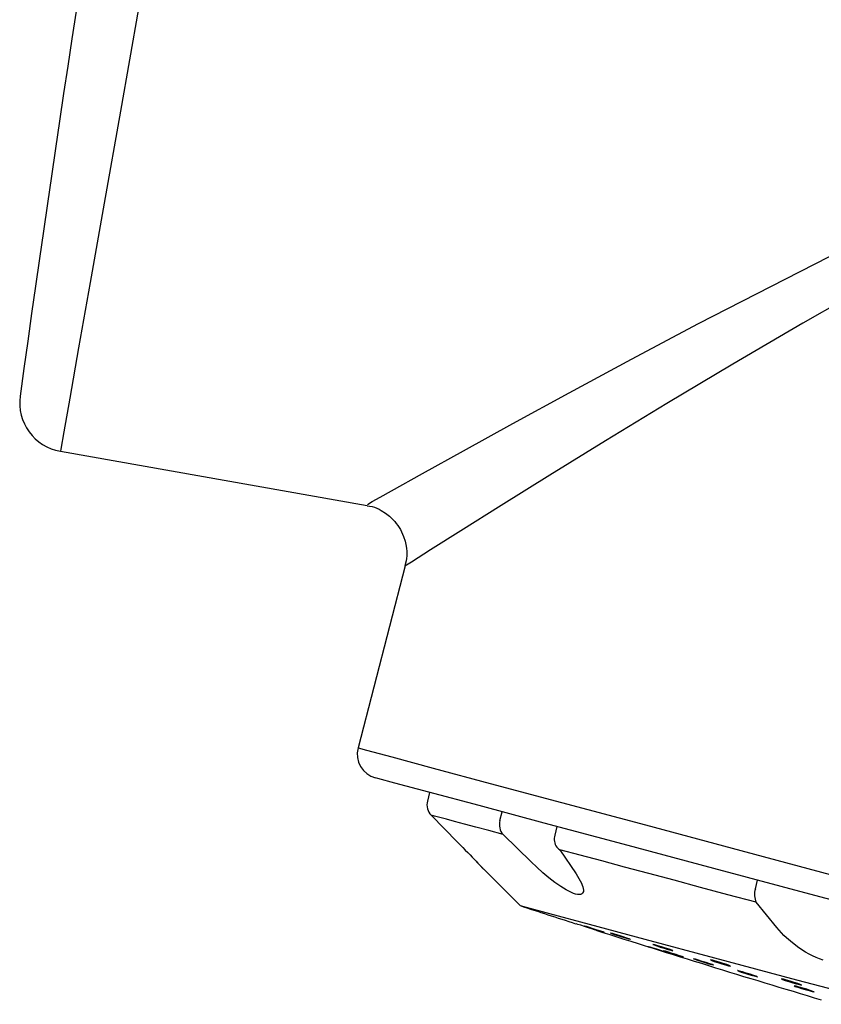
# Model space of a CAD drawing. Extents: x 261 to 2996, y 139 to 4339.
# Drawn here: x 2239 to 2255, y 1804 to 1824 of the extents above; entities that cross this region are included whole.
import ezdxf

# ---------------------------------------------------------------- set-up
doc = ezdxf.new("R2010")
doc.units = 0
doc.layers.add('寸法', color=7, linetype='CONTINUOUS')

msp = doc.modelspace()

# ---------------------------------------------------------------- linework, layer by layer
at = {"layer": '寸法', "color": 6, "linetype": 'CONTINUOUS'}
for p, q in [((2241.373, 1824.246), (2241.005, 1822.159)), ((2241.005, 1822.159), (2240.676, 1820.293)), ((2240.676, 1820.293), (2240.392, 1818.681)), ((2252.739, 1817.847), (2255.692, 1819.366)), ((2240.392, 1818.681), (2240.158, 1817.354)), ((2256.345, 1818.707), (2254.854, 1817.859)), ((2251.378, 1817.126), (2252.739, 1817.847)), ((2254.854, 1817.859), (2253.434, 1817.027)), ((2240.158, 1817.354), (2239.979, 1816.337)), ((2250.114, 1816.444), (2251.378, 1817.126)), ((2253.434, 1817.027), (2252.095, 1816.224)), ((2239.979, 1816.337), (2239.857, 1815.648)), ((2248.968, 1815.818), (2250.114, 1816.444)), ((2252.095, 1816.224), (2250.851, 1815.467)), ((2247.967, 1815.265), (2248.968, 1815.818)), ((2239.857, 1815.648), (2239.796, 1815.3)), ((2239.796, 1815.3), (2239.788, 1815.256)), ((2250.851, 1815.467), (2249.723, 1814.771)), ((2239.788, 1815.256), (2246.015, 1814.158)), ((2247.135, 1814.804), (2247.967, 1815.265)), ((2246.51, 1814.455), (2247.135, 1814.804)), ((2249.723, 1814.771), (2248.735, 1814.156)), ((2246.117, 1814.235), (2246.279, 1814.326)), ((2246.279, 1814.326), (2246.51, 1814.455)), ((2246.014, 1814.152), (2246.064, 1814.145)), ((2246.018, 1814.179), (2246.117, 1814.235)), ((2246.064, 1814.145), (2246.113, 1814.136)), ((2246.113, 1814.136), (2246.162, 1814.121)), ((2246.162, 1814.121), (2246.209, 1814.103)), ((2246.209, 1814.103), (2246.255, 1814.082)), ((2246.255, 1814.082), (2246.299, 1814.057)), ((2248.735, 1814.156), (2247.915, 1813.642)), ((2246.299, 1814.057), (2246.385, 1814.001)), ((2246.385, 1814.001), (2246.465, 1813.938)), ((2246.465, 1813.938), (2246.538, 1813.868)), ((2246.538, 1813.868), (2246.573, 1813.831)), ((2246.573, 1813.831), (2246.605, 1813.792)), ((2246.605, 1813.792), (2246.635, 1813.752)), ((2246.635, 1813.752), (2246.663, 1813.71)), ((2246.663, 1813.71), (2246.688, 1813.667)), ((2246.688, 1813.667), (2246.711, 1813.622)), ((2246.711, 1813.622), (2246.733, 1813.576)), ((2246.733, 1813.576), (2246.751, 1813.529)), ((2246.751, 1813.529), (2246.783, 1813.432)), ((2247.915, 1813.642), (2247.299, 1813.254)), ((2246.783, 1813.432), (2246.805, 1813.333)), ((2246.805, 1813.333), (2246.812, 1813.282)), ((2246.812, 1813.282), (2246.817, 1813.232)), ((2246.811, 1813.081), (2246.802, 1813.032)), ((2246.816, 1813.131), (2246.811, 1813.081)), ((2246.818, 1813.181), (2246.816, 1813.131)), ((2246.817, 1813.232), (2246.818, 1813.181)), ((2247.299, 1813.254), (2246.91, 1813.008)), ((2246.785, 1812.932), (2245.828, 1809.234)), ((2246.802, 1813.032), (2246.778, 1812.934)), ((2246.809, 1812.944), (2246.789, 1812.931)), ((2246.91, 1813.008), (2246.809, 1812.944)), ((2245.828, 1809.234), (2246, 1809.188)), ((2246, 1809.188), (2246.513, 1809.051)), ((2246.513, 1809.051), (2247.356, 1808.825)), ((2247.356, 1808.825), (2248.512, 1808.515)), ((2246.227, 1808.614), (2246.183, 1808.626)), ((2246.576, 1808.521), (2246.227, 1808.614)), ((2247.267, 1808.336), (2246.576, 1808.521)), ((2248.512, 1808.515), (2249.958, 1808.128)), ((2247.281, 1808.332), (2247.235, 1808.155)), ((2248.285, 1808.063), (2247.267, 1808.336)), ((2249.958, 1808.128), (2251.664, 1807.671)), ((2249.608, 1807.708), (2248.285, 1808.063)), ((2248.708, 1807.76), (2248.753, 1807.937)), ((2247.383, 1807.849), (2247.313, 1807.868)), ((2247.313, 1807.868), (2247.849, 1807.321)), ((2247.486, 1807.822), (2247.383, 1807.849)), ((2247.621, 1807.785), (2247.486, 1807.822)), ((2247.788, 1807.74), (2247.621, 1807.785)), ((2247.987, 1807.687), (2247.788, 1807.74)), ((2248.218, 1807.625), (2247.987, 1807.687)), ((2251.208, 1807.28), (2249.608, 1807.708)), ((2248.48, 1807.555), (2248.218, 1807.625)), ((2248.772, 1807.477), (2248.48, 1807.555)), ((2249.339, 1806.922), (2248.772, 1807.477)), ((2249.865, 1807.64), (2249.819, 1807.464)), ((2251.664, 1807.671), (2253.595, 1807.153)), ((2247.849, 1807.321), (2247.954, 1807.214)), ((2253.051, 1806.786), (2251.208, 1807.28)), ((2247.954, 1807.214), (2248.005, 1807.161)), ((2248.005, 1807.161), (2248.054, 1807.11)), ((2248.054, 1807.11), (2248.101, 1807.062)), ((2250.335, 1807.058), (2249.922, 1807.169)), ((2249.922, 1807.169), (2250.256, 1806.676)), ((2253.595, 1807.153), (2255.712, 1806.586)), ((2248.101, 1807.062), (2248.145, 1807.016)), ((2248.145, 1807.016), (2248.186, 1806.974)), ((2248.186, 1806.974), (2248.224, 1806.934)), ((2248.224, 1806.934), (2248.259, 1806.897)), ((2248.235, 1806.921), (2248.248, 1806.908)), ((2248.248, 1806.908), (2248.254, 1806.901)), ((2248.254, 1806.901), (2248.26, 1806.895)), ((2248.259, 1806.897), (2248.291, 1806.864)), ((2248.26, 1806.895), (2248.266, 1806.889)), ((2248.266, 1806.889), (2248.272, 1806.883)), ((2248.272, 1806.883), (2248.277, 1806.877)), ((2248.277, 1806.877), (2248.283, 1806.872)), ((2249.457, 1806.811), (2249.339, 1806.922)), ((2250.775, 1806.94), (2250.335, 1807.058)), ((2251.239, 1806.816), (2250.775, 1806.94)), ((2248.283, 1806.872), (2248.288, 1806.867)), ((2248.288, 1806.867), (2248.293, 1806.861)), ((2248.291, 1806.864), (2248.305, 1806.848)), ((2248.293, 1806.861), (2248.297, 1806.856)), ((2248.297, 1806.856), (2248.302, 1806.852)), ((2248.302, 1806.852), (2248.306, 1806.847)), ((2248.305, 1806.848), (2248.319, 1806.834)), ((2248.306, 1806.847), (2248.31, 1806.843)), ((2248.31, 1806.843), (2248.314, 1806.838)), ((2248.314, 1806.838), (2248.318, 1806.834)), ((2248.318, 1806.834), (2248.322, 1806.831)), ((2248.319, 1806.834), (2248.332, 1806.82)), ((2248.322, 1806.831), (2248.325, 1806.827)), ((2248.325, 1806.827), (2248.328, 1806.823)), ((2248.328, 1806.823), (2248.332, 1806.82)), ((2248.332, 1806.82), (2248.334, 1806.817)), ((2248.332, 1806.82), (2248.343, 1806.808)), ((2248.334, 1806.817), (2248.337, 1806.814)), ((2248.337, 1806.814), (2248.34, 1806.812)), ((2248.34, 1806.812), (2248.342, 1806.809)), ((2248.342, 1806.809), (2248.344, 1806.807)), ((2248.343, 1806.808), (2248.353, 1806.798)), ((2248.344, 1806.807), (2248.346, 1806.805)), ((2248.346, 1806.805), (2248.348, 1806.803)), ((2248.348, 1806.803), (2248.349, 1806.801)), ((2248.349, 1806.801), (2248.352, 1806.799)), ((2248.352, 1806.799), (2248.354, 1806.796)), ((2248.353, 1806.798), (2248.361, 1806.789)), ((2248.354, 1806.796), (2248.375, 1806.774)), ((2248.361, 1806.789), (2248.368, 1806.782)), ((2248.368, 1806.782), (2248.372, 1806.777)), ((2248.372, 1806.777), (2249.116, 1806.033)), ((2248.372, 1806.777), (2248.375, 1806.775)), ((2248.375, 1806.774), (2248.372, 1806.777)), ((2248.375, 1806.775), (2248.375, 1806.774)), ((2249.578, 1806.702), (2249.457, 1806.811)), ((2249.701, 1806.599), (2249.578, 1806.702)), ((2251.729, 1806.685), (2251.239, 1806.816)), ((2252.241, 1806.547), (2251.729, 1806.685)), ((2255.098, 1806.237), (2253.051, 1806.786)), ((2249.763, 1806.551), (2249.701, 1806.599)), ((2249.824, 1806.505), (2249.763, 1806.551)), ((2249.884, 1806.461), (2249.824, 1806.505)), ((2250.256, 1806.676), (2250.312, 1806.582)), ((2250.312, 1806.582), (2250.338, 1806.536)), ((2250.338, 1806.536), (2250.361, 1806.492)), ((2250.361, 1806.492), (2250.379, 1806.451)), ((2252.776, 1806.404), (2252.241, 1806.547)), ((2253.892, 1806.371), (2253.938, 1806.548)), ((2249.943, 1806.421), (2249.884, 1806.461)), ((2250, 1806.385), (2249.943, 1806.421)), ((2250.055, 1806.352), (2250, 1806.385)), ((2250.107, 1806.324), (2250.055, 1806.352)), ((2250.157, 1806.3), (2250.107, 1806.324)), ((2250.202, 1806.282), (2250.157, 1806.3)), ((2250.244, 1806.269), (2250.202, 1806.282)), ((2250.381, 1806.282), (2250.364, 1806.269)), ((2250.379, 1806.451), (2250.392, 1806.414)), ((2250.393, 1806.3), (2250.381, 1806.282)), ((2250.392, 1806.414), (2250.4, 1806.379)), ((2250.401, 1806.322), (2250.393, 1806.3)), ((2250.4, 1806.379), (2250.403, 1806.349)), ((2250.403, 1806.349), (2250.401, 1806.322)), ((2253.332, 1806.255), (2252.776, 1806.404)), ((2250.281, 1806.261), (2250.244, 1806.269)), ((2250.314, 1806.258), (2250.281, 1806.261)), ((2250.341, 1806.261), (2250.314, 1806.258)), ((2250.364, 1806.269), (2250.341, 1806.261)), ((2253.907, 1806.101), (2253.332, 1806.255)), ((2254.327, 1805.586), (2253.907, 1806.101)), ((2257.305, 1805.646), (2255.098, 1806.237)), ((2249.116, 1806.033), (2249.24, 1806)), ((2249.24, 1806), (2249.711, 1805.874)), ((2249.711, 1805.874), (2250.521, 1805.656)), ((2250.252, 1805.665), (2250.245, 1805.667)), ((2250.287, 1805.653), (2250.252, 1805.665)), ((2250.347, 1805.634), (2250.287, 1805.653)), ((2250.423, 1805.61), (2250.347, 1805.634)), ((2250.503, 1805.584), (2250.423, 1805.61)), ((2250.43, 1805.617), (2250.424, 1805.618)), ((2250.424, 1805.618), (2250.45, 1805.61)), ((2250.465, 1805.607), (2250.43, 1805.617)), ((2250.45, 1805.61), (2250.502, 1805.592)), ((2250.525, 1805.588), (2250.465, 1805.607)), ((2250.502, 1805.592), (2250.574, 1805.569)), ((2250.574, 1805.561), (2250.503, 1805.584)), ((2250.521, 1805.656), (2251.649, 1805.354)), ((2250.601, 1805.564), (2250.525, 1805.588)), ((2250.574, 1805.569), (2250.653, 1805.543)), ((2250.627, 1805.544), (2250.574, 1805.561)), ((2250.681, 1805.538), (2250.601, 1805.564)), ((2250.653, 1805.536), (2250.627, 1805.544)), ((2250.653, 1805.543), (2250.729, 1805.519)), ((2250.655, 1805.536), (2250.653, 1805.536)), ((2250.753, 1805.515), (2250.681, 1805.538)), ((2250.729, 1805.519), (2250.789, 1805.501)), ((2250.805, 1805.498), (2250.753, 1805.515)), ((2250.789, 1805.501), (2250.825, 1805.49)), ((2250.83, 1805.489), (2250.805, 1805.498)), ((2250.825, 1805.49), (2250.83, 1805.489)), ((2254.42, 1805.481), (2254.327, 1805.586)), ((2254.47, 1805.429), (2254.42, 1805.481)), ((2250.957, 1805.476), (2250.951, 1805.476)), ((2250.951, 1805.476), (2250.977, 1805.467)), ((2250.993, 1805.466), (2250.957, 1805.476)), ((2250.977, 1805.467), (2251.029, 1805.449)), ((2251.053, 1805.448), (2250.993, 1805.466)), ((2251.029, 1805.449), (2251.101, 1805.426)), ((2251.129, 1805.424), (2251.053, 1805.448)), ((2251.101, 1805.426), (2251.181, 1805.401)), ((2251.209, 1805.399), (2251.129, 1805.424)), ((2251.181, 1805.401), (2251.256, 1805.377)), ((2251.28, 1805.376), (2251.209, 1805.399)), ((2251.256, 1805.377), (2251.317, 1805.359)), ((2251.333, 1805.358), (2251.28, 1805.376)), ((2251.317, 1805.359), (2251.352, 1805.349)), ((2251.358, 1805.348), (2251.333, 1805.358)), ((2251.352, 1805.349), (2251.358, 1805.348)), ((2251.649, 1805.354), (2253.063, 1804.975)), ((2254.524, 1805.377), (2254.47, 1805.429)), ((2254.643, 1805.275), (2254.524, 1805.377)), ((2251.722, 1805.199), (2251.717, 1805.2)), ((2251.717, 1805.2), (2251.742, 1805.192)), ((2251.757, 1805.188), (2251.722, 1805.199)), ((2251.742, 1805.192), (2251.795, 1805.175)), ((2251.818, 1805.17), (2251.757, 1805.188)), ((2251.795, 1805.175), (2251.867, 1805.153)), ((2251.818, 1805.245), (2251.812, 1805.245)), ((2251.812, 1805.245), (2251.837, 1805.235)), ((2251.854, 1805.236), (2251.818, 1805.245)), ((2251.894, 1805.146), (2251.818, 1805.17)), ((2251.837, 1805.235), (2251.89, 1805.217)), ((2251.914, 1805.218), (2251.854, 1805.236)), ((2251.867, 1805.153), (2251.946, 1805.128)), ((2251.89, 1805.217), (2251.961, 1805.193)), ((2251.973, 1805.121), (2251.894, 1805.146)), ((2251.99, 1805.195), (2251.914, 1805.218)), ((2251.946, 1805.128), (2252.022, 1805.104)), ((2251.961, 1805.193), (2252.041, 1805.168)), ((2252.045, 1805.098), (2251.973, 1805.121)), ((2252.07, 1805.17), (2251.99, 1805.195)), ((2252.022, 1805.104), (2252.083, 1805.085)), ((2252.032, 1805.116), (2252.026, 1805.117)), ((2252.026, 1805.117), (2252.052, 1805.108)), ((2252.068, 1805.106), (2252.032, 1805.116)), ((2252.041, 1805.168), (2252.117, 1805.145)), ((2252.098, 1805.081), (2252.045, 1805.098)), ((2252.052, 1805.108), (2252.104, 1805.091)), ((2252.128, 1805.088), (2252.068, 1805.106)), ((2252.142, 1805.147), (2252.07, 1805.17)), ((2252.083, 1805.085), (2252.118, 1805.074)), ((2252.123, 1805.073), (2252.098, 1805.081)), ((2252.104, 1805.091), (2252.176, 1805.068)), ((2252.117, 1805.145), (2252.178, 1805.128)), ((2252.204, 1805.064), (2252.128, 1805.088)), ((2252.194, 1805.129), (2252.142, 1805.147)), ((2252.178, 1805.128), (2252.213, 1805.118)), ((2252.219, 1805.119), (2252.194, 1805.129)), ((2252.213, 1805.118), (2252.219, 1805.119)), ((2254.772, 1805.179), (2254.643, 1805.275)), ((2254.909, 1805.091), (2254.772, 1805.179)), ((2254.98, 1805.051), (2254.909, 1805.091)), ((2252.118, 1805.074), (2252.123, 1805.073)), ((2252.176, 1805.068), (2252.256, 1805.043)), ((2252.284, 1805.039), (2252.204, 1805.064)), ((2252.256, 1805.043), (2252.332, 1805.02)), ((2252.355, 1805.016), (2252.284, 1805.039)), ((2252.332, 1805.02), (2252.392, 1805.002)), ((2252.408, 1804.999), (2252.355, 1805.016)), ((2252.392, 1805.002), (2252.428, 1804.991)), ((2252.433, 1804.99), (2252.408, 1804.999)), ((2252.428, 1804.991), (2252.433, 1804.99)), ((2252.642, 1804.953), (2252.637, 1804.953)), ((2252.637, 1804.953), (2252.662, 1804.943)), ((2252.678, 1804.943), (2252.642, 1804.953)), ((2252.662, 1804.943), (2252.715, 1804.926)), ((2252.738, 1804.925), (2252.678, 1804.943)), ((2252.715, 1804.926), (2252.786, 1804.903)), ((2252.814, 1804.902), (2252.738, 1804.925)), ((2252.786, 1804.903), (2252.866, 1804.878)), ((2252.894, 1804.877), (2252.814, 1804.902)), ((2252.866, 1804.878), (2252.942, 1804.855)), ((2252.986, 1804.931), (2252.98, 1804.931)), ((2252.98, 1804.931), (2253.005, 1804.92)), ((2253.022, 1804.923), (2252.986, 1804.931)), ((2253.005, 1804.92), (2253.058, 1804.902)), ((2253.083, 1804.906), (2253.022, 1804.923)), ((2253.058, 1804.902), (2253.129, 1804.879)), ((2253.063, 1804.975), (2254.726, 1804.53)), ((2253.159, 1804.883), (2253.083, 1804.906)), ((2253.129, 1804.879), (2253.209, 1804.854)), ((2253.239, 1804.858), (2253.159, 1804.883)), ((2255.051, 1805.014), (2254.98, 1805.051)), ((2255.123, 1804.98), (2255.051, 1805.014)), ((2255.195, 1804.951), (2255.123, 1804.98)), ((2255.265, 1804.925), (2255.195, 1804.951)), ((2252.966, 1804.854), (2252.894, 1804.877)), ((2252.942, 1804.855), (2253.003, 1804.837)), ((2253.019, 1804.837), (2252.966, 1804.854)), ((2253.003, 1804.837), (2253.038, 1804.828)), ((2253.044, 1804.828), (2253.019, 1804.837)), ((2253.038, 1804.828), (2253.044, 1804.828)), ((2253.209, 1804.854), (2253.285, 1804.831)), ((2253.311, 1804.835), (2253.239, 1804.858)), ((2253.285, 1804.831), (2253.346, 1804.814)), ((2253.363, 1804.817), (2253.311, 1804.835)), ((2253.346, 1804.814), (2253.382, 1804.806)), ((2253.388, 1804.807), (2253.363, 1804.817)), ((2253.382, 1804.806), (2253.388, 1804.807)), ((2253.534, 1804.713), (2253.529, 1804.713)), ((2253.529, 1804.713), (2253.554, 1804.703)), ((2253.57, 1804.704), (2253.534, 1804.713)), ((2253.554, 1804.703), (2253.606, 1804.685)), ((2253.631, 1804.687), (2253.57, 1804.704)), ((2253.606, 1804.685), (2253.678, 1804.662)), ((2253.707, 1804.664), (2253.631, 1804.687)), ((2253.678, 1804.662), (2253.758, 1804.638)), ((2253.787, 1804.64), (2253.707, 1804.664)), ((2253.758, 1804.638), (2253.834, 1804.615)), ((2253.859, 1804.617), (2253.787, 1804.64)), ((2253.834, 1804.615), (2253.895, 1804.598)), ((2253.911, 1804.599), (2253.859, 1804.617)), ((2253.895, 1804.598), (2253.931, 1804.589)), ((2253.937, 1804.589), (2253.911, 1804.599)), ((2253.931, 1804.589), (2253.937, 1804.589)), ((2254.426, 1804.545), (2254.42, 1804.543)), ((2254.42, 1804.543), (2254.445, 1804.533)), ((2254.463, 1804.537), (2254.426, 1804.545)), ((2254.445, 1804.533), (2254.498, 1804.514)), ((2254.524, 1804.52), (2254.463, 1804.537)), ((2254.498, 1804.514), (2254.569, 1804.491)), ((2254.6, 1804.498), (2254.524, 1804.52)), ((2254.569, 1804.491), (2254.65, 1804.467)), ((2254.68, 1804.474), (2254.6, 1804.498)), ((2254.726, 1804.53), (2256.591, 1804.03)), ((2254.65, 1804.467), (2254.726, 1804.445)), ((2254.681, 1804.405), (2254.676, 1804.404)), ((2254.676, 1804.404), (2254.701, 1804.394)), ((2254.752, 1804.451), (2254.68, 1804.474)), ((2254.718, 1804.397), (2254.681, 1804.405)), ((2254.701, 1804.394), (2254.753, 1804.376)), ((2254.778, 1804.38), (2254.718, 1804.397)), ((2254.726, 1804.445), (2254.787, 1804.429)), ((2254.804, 1804.433), (2254.752, 1804.451)), ((2254.753, 1804.376), (2254.825, 1804.354)), ((2254.855, 1804.358), (2254.778, 1804.38)), ((2254.787, 1804.429), (2254.823, 1804.421)), ((2254.829, 1804.422), (2254.804, 1804.433)), ((2254.823, 1804.421), (2254.829, 1804.422)), ((2254.825, 1804.354), (2254.905, 1804.329)), ((2254.935, 1804.334), (2254.855, 1804.358)), ((2254.905, 1804.329), (2254.981, 1804.307)), ((2255.007, 1804.311), (2254.935, 1804.334)), ((2254.981, 1804.307), (2255.042, 1804.291)), ((2255.059, 1804.293), (2255.007, 1804.311)), ((2255.042, 1804.291), (2255.078, 1804.282)), ((2255.084, 1804.283), (2255.059, 1804.293)), ((2255.078, 1804.282), (2255.084, 1804.283))]:
    msp.add_line(p, q, dxfattribs=at)
for centre, radius, start, end in [((2704.622, 1752.587), 470, 167.80047, 172.19953), ((2239.962, 1816.241), 1, 172.1995, 260), ((2246.312, 1809.109), 0.5, 165.5, 255), ((2247.526, 1808.08), 0.3, 165.4672, 224.8919), ((2249.003, 1807.678), 0.307, 164.4606, 220.9951), ((2250.109, 1807.388), 0.3, 165.3338, 214.1458), ((2249.979, 1807.3), 0.143, 214.457, 246.6572), ((2254.255, 1806.256), 0.381, 162.3956, 204.0218), ((2326.766, 2043.668), 250, 251.90452, 252.17653), ((2326.766, 2043.668), 250, 252.27507, 253.37258)]:
    msp.add_arc(centre, radius, start, end, dxfattribs=at)

doc.saveas('drawing.dxf')
